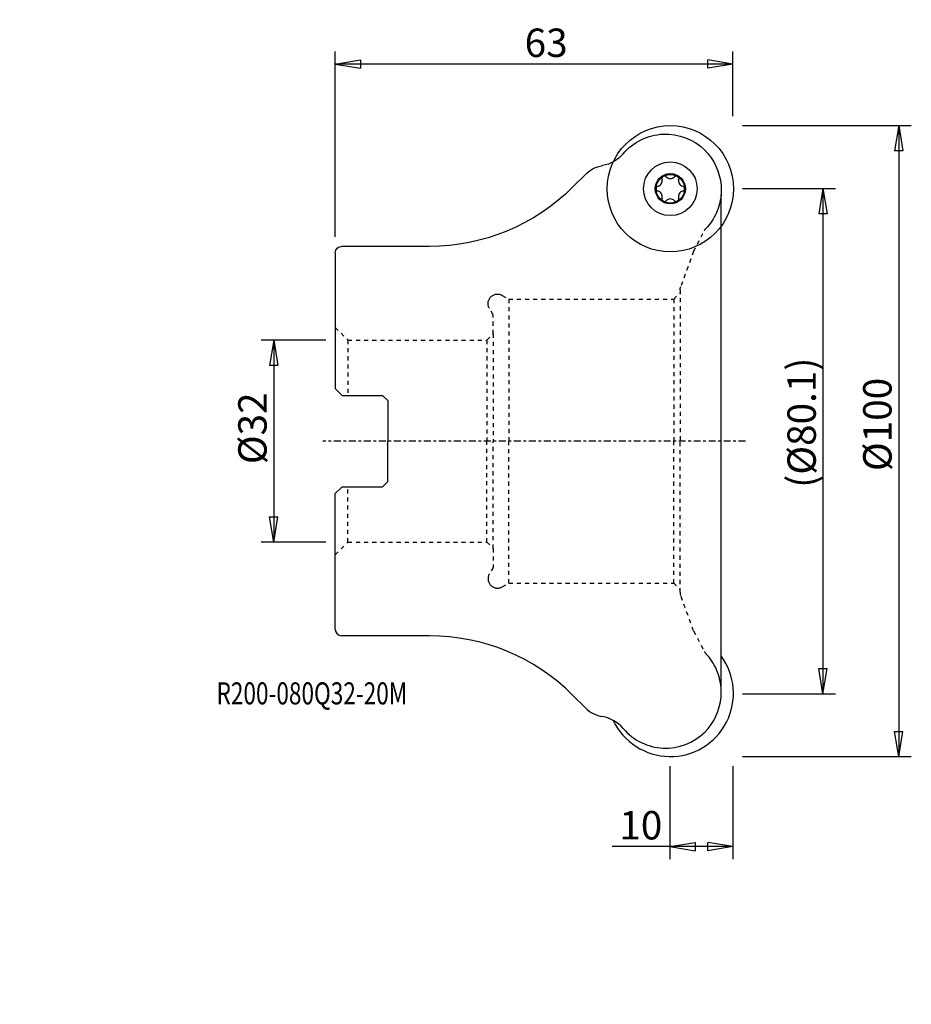
# Model space of a CAD drawing. Units: millimetres. Extents: x -50 to 91, y -89 to 67.
import ezdxf

# ---------------------------------------------------------------- set-up
doc = ezdxf.new("R2010")
doc.units = ezdxf.units.MM
doc.linetypes.add('CENTER', pattern=[47.5, 22, -8.5, 8.5, -8.5])
doc.linetypes.add('DASHED', pattern=[25.72, 12.86, -12.86])
doc.layers.get('0').update_dxf_attribs({"linetype": 'CONTINUOUS'})
for name, color, linetype in [('1', 4, 'CONTINUOUS'), ('2', 7, 'CONTINUOUS'), ('SK2', 7, 'CONTINUOUS'), ('SK3', 1, 'DASHED'), ('SK4', 2, 'CENTER'), ('SK6', 5, 'CONTINUOUS')]:
    doc.layers.add(name, color=color, linetype=linetype)
doc.styles.add('DEFAULT', font='simplex.shx')
doc.dimstyles.get("Standard").update_dxf_attribs({"dimtxt": 0.18, "dimasz": 0.18, "dimexe": 0.18, "dimexo": 0.0625, "dimgap": 0.09, "dimtad": 1, "dimzin": 0, "dimdsep": 52, "dimtxsty": 'Standard', "dimcen": 0.09, "dimadec": 0, "dimazin": 0, "dimtfac": 1, "dimtdec": 4, "dimtofl": 0, "dimtmove": 0, "dimatfit": 3, "dimfxl": 1, "dimtolj": 1, "dimtzin": 0, "dimarcsym": 0})

# ---------------------------------------------------------------- blocks, each defined once
blk = doc.blocks.new('DimnDraft3D1')
at = {"layer": '2'}
for p, q in [((64.499997, 40.03805), (79.25, 40.03805)), ((77.25, 40.03805), (76.583333, 36.038048)), ((77.25, 40.03805), (77.25, -40.03805)), ((77.25, 40.03805), (77.916667, 36.038052)), ((77.916667, 36.038052), (76.583333, 36.038048)), ((76.583333, -36.038052), (77.916667, -36.038048)), ((77.25, -40.03805), (76.583333, -36.038052)), ((77.25, -40.03805), (77.916667, -36.038048)), ((64.499997, -40.03805), (79.25, -40.03805))]:
    blk.add_line(p, q, dxfattribs=at)
at = {"layer": '2', "insert": (76.125, -7.395395), "char_height": 4.5, "attachment_point": 7, "rotation": 90, "line_spacing_factor": 1.084337, "style": 'DEFAULT'}
blk.add_mtext('\\W01.000;\\fsimplex.shx,bigfont.shx;(%%c80.1)\\P', dxfattribs=at)
blk = doc.blocks.new('_CLOSED')
at = {"lineweight": -2}
for p, q in [((-1, 0.166667), (0, 0)), ((-1, 0.166667), (-1, -0.166667)), ((0, 0), (-1, -0.166667)), ((0, 0), (-1, 0))]:
    blk.add_line(p, q, dxfattribs=at)
blk = doc.blocks.new('DimnDraft3D2')
at = {"layer": '2'}
for p, q in [((64.499997, 50), (91.25, 50)), ((89.25, 50), (88.583333, 45.999998)), ((89.25, 50), (89.25, -50)), ((89.25, 50), (89.916667, 46.000002)), ((89.916667, 46.000002), (88.583333, 45.999998)), ((88.583333, -46.000002), (89.916667, -45.999998)), ((89.25, -50), (88.583333, -46.000002)), ((89.25, -50), (89.916667, -45.999998)), ((64.499997, -50), (91.25, -50))]:
    blk.add_line(p, q, dxfattribs=at)
at = {"layer": '2', "insert": (88.125, -4.748684), "char_height": 4.5, "attachment_point": 7, "rotation": 90, "line_spacing_factor": 1.084337, "style": 'DEFAULT'}
blk.add_mtext('\\W01.000;\\fsimplex.shx,bigfont.shx;%%c100\\P', dxfattribs=at)
blk = doc.blocks.new('DimnDraft3D3')
at = {"layer": '2'}
for p, q in [((0, 32.349997), (0, 61.75)), ((63, 51.499997), (63, 61.75)), ((0, 59.75), (3.999998, 60.416667)), ((63, 59.75), (0, 59.75)), ((0, 59.75), (4.000002, 59.083333)), ((3.999998, 60.416667), (4.000002, 59.083333)), ((63, 59.75), (58.999998, 60.416667)), ((59.000002, 59.083333), (58.999998, 60.416667)), ((63, 59.75), (59.000002, 59.083333))]:
    blk.add_line(p, q, dxfattribs=at)
at = {"layer": '2', "insert": (29.996053, 60.875), "char_height": 4.5, "attachment_point": 7, "line_spacing_factor": 1.084337, "style": 'DEFAULT'}
blk.add_mtext('\\W01.000;\\fsimplex.shx,bigfont.shx;63\\P', dxfattribs=at)
blk = doc.blocks.new('DimnDraft3D4')
at = {"layer": 'SK2'}
for p, q in [((-1.499997, 16), (-11.75, 16)), ((-9.75, 16), (-10.416667, 11.999998)), ((-9.75, 16), (-9.75, -16)), ((-9.75, 16), (-9.083333, 12.000002)), ((-9.083333, 12.000002), (-10.416667, 11.999998)), ((-10.416667, -12.000002), (-9.083333, -11.999998)), ((-9.75, -16), (-10.416667, -12.000002)), ((-9.75, -16), (-9.083333, -11.999998)), ((-1.499997, -16), (-11.75, -16))]:
    blk.add_line(p, q, dxfattribs=at)
at = {"layer": 'SK2', "insert": (-10.875, -3.659211), "char_height": 4.5, "attachment_point": 7, "rotation": 90, "line_spacing_factor": 1.084337, "style": 'DEFAULT'}
blk.add_mtext('\\W01.000;\\fsimplex.shx,bigfont.shx;%%c32\\P', dxfattribs=at)
blk = doc.blocks.new('DimnDraft3D5')
at = {"layer": '2'}
for p, q in [((53, -51.499997), (53, -66.25)), ((63, -51.499997), (63, -66.25)), ((53, -64.25), (56.999998, -63.583333)), ((56.999998, -63.583333), (57.000002, -64.916667)), ((63, -64.25), (58.999998, -63.583333)), ((59.000002, -64.916667), (58.999998, -63.583333)), ((63, -64.25), (43.867105, -64.25)), ((53, -64.25), (57.000002, -64.916667)), ((63, -64.25), (59.000002, -64.916667))]:
    blk.add_line(p, q, dxfattribs=at)
at = {"layer": '2', "insert": (44.992105, -63.125), "char_height": 4.5, "attachment_point": 7, "line_spacing_factor": 1.084337, "style": 'DEFAULT'}
blk.add_mtext('\\W01.000;\\fsimplex.shx,bigfont.shx;10\\P', dxfattribs=at)

msp = doc.modelspace()

# ---------------------------------------------------------------- linework, layer by layer
at = {"layer": '1'}
for p, q in [((37.594176, 40.252901), (39.609711, 42.270072)), ((61.106211, 40.551981), (61.106211, 39.051981)), ((61.106211, -39.051981), (61.106211, 39.051981)), ((0, 29.85), (0, 8.3275)), ((14.90658, 30.85), (1, 30.85)), ((0, 8.3275), (1.1, 7.2275)), ((1.1, 7.2275), (7.5, 7.2275)), ((7.5, 7.2275), (8.3, 6.4275)), ((8.3, 6.4275), (8.3, 0)), ((8.3, -6.4275), (8.3, 0)), ((0, -8.3275), (1.1, -7.2275)), ((1.1, -7.2275), (7.5, -7.2275)), ((7.5, -7.2275), (8.3, -6.4275)), ((0, -29.85), (0, -8.3275)), ((14.90658, -30.85), (1, -30.85)), ((37.594176, -40.252901), (39.609711, -42.270072)), ((61.106211, -40.551981), (61.106211, -39.051981))]:
    msp.add_line(p, q, dxfattribs=at)
for radius in [10, 10, 4.25, 4.25, 2.4, 2.25625]:
    msp.add_circle((53.0745, 39.9881), radius, dxfattribs=at)
at = {"layer": '1', "extrusion": (0, 0, -1)}
for centre, radius, start, end in [((-52.329919, 39.848909), 8.807235, 40.23916, 134.626962), ((-41.408424, 49.09109), 5.5, 220.23916, 260.470925), ((-52.219446, 39.801981), 8.918356, 134.920285, 175.175944), ((-43.146679, 38.735972), 5, 44.97676, 80.470925), ((-14.90658, 62.9221), 32.0721, 224.97676, 270), ((-1, 29.85), 1, 0, 90)]:
    msp.add_arc(centre, radius, start, end, dxfattribs=at)
at = {"layer": '1'}
for centre, radius, start, end in [((50.902034, 41.242374), 0.889, 284.407406, 15.592594), ((52.149375, 41.590464), 0.406, 120, 195.592594), ((52.149375, 41.590464), 0.406, 44.407406, 120), ((53.0745, 42.496647), 0.889, 224.407406, 315.592594), ((53.999625, 41.590464), 0.406, 60, 135.592594), ((53.999625, 41.590464), 0.406, 344.407406, 60), ((55.246966, 41.242374), 0.889, 164.407406, 255.592594), ((51.22425, 39.9881), 0.406, 104.407406, 180), ((51.22425, 39.9881), 0.406, 180, 255.592594), ((50.902034, 38.733826), 0.889, 344.407406, 75.592594), ((55.246966, 38.733826), 0.889, 104.407406, 195.592594), ((54.92475, 39.9881), 0.406, 360, 75.592594), ((54.92475, 39.9881), 0.406, 284.407406, 360), ((52.149375, 38.385736), 0.406, 164.407406, 240), ((52.149375, 38.385736), 0.406, 240, 315.592594), ((53.0745, 37.479553), 0.889, 44.407406, 135.592594), ((53.999625, 38.385736), 0.406, 224.407406, 300), ((53.999625, 38.385736), 0.406, 300, 15.592594), ((1, -29.85), 1, 180, 270), ((14.90658, -62.9221), 32.0721, 44.97676, 90), ((53.0745, -39.9881), 10, 205.269269, 36.566007), ((52.219446, -39.801981), 8.918356, 314.920285, 355.175944), ((43.146679, -38.735972), 5, 224.97676, 260.470925), ((41.408424, -49.09109), 5.5, 40.23916, 80.470925), ((52.329919, -39.848909), 8.807235, 220.23916, 314.626962)]:
    msp.add_arc(centre, radius, start, end, dxfattribs=at)
at = {"layer": 'SK3', "ltscale": 0.05}
for p, q in [((56.755599, 30.071876), (58.484633, 33.365872)), ((56.755599, 30.071876), (54.713569, 24.448052)), ((53.6235, 22.5), (54.6235, 23.5)), ((54.6235, 23.936102), (54.6235, 0)), ((26.45, 23.099038), (27.487564, 22.5)), ((27.487564, 22.5), (53.6235, 22.5)), ((27.487564, 22.5), (27.487564, 0)), ((53.6235, 22.5), (53.6235, 0)), ((25, 20.012436), (24.400962, 21.05)), ((25, 17.00625), (25, 20.012436)), ((0, 18.00625), (2, 16.00625)), ((2, 16.00625), (24, 16.00625)), ((2, 16.00625), (2, 7.2275)), ((24, 16.00625), (25, 17.00625)), ((24, 16.00625), (24, 0)), ((25, 17.00625), (25, 0)), ((24, -16.00625), (24, 0)), ((25, -17.00625), (25, 0)), ((27.487564, -22.5), (27.487564, 0)), ((53.6235, -22.5), (53.6235, 0)), ((54.6235, -23.936102), (54.6235, 0)), ((2, -16.00625), (2, -7.2275)), ((0, -18.00625), (2, -16.00625)), ((2, -16.00625), (24, -16.00625)), ((24, -16.00625), (25, -17.00625)), ((25, -17.00625), (25, -20.012436)), ((25, -20.012436), (24.400962, -21.05)), ((26.45, -23.099038), (27.487564, -22.5)), ((27.487564, -22.5), (53.6235, -22.5)), ((53.6235, -22.5), (54.6235, -23.5)), ((56.755599, -30.071876), (54.713569, -24.448052)), ((56.755599, -30.071876), (58.484633, -33.365872))]:
    msp.add_line(p, q, dxfattribs=at)
at = {"layer": 'SK3', "extrusion": (0, 0, -1)}
for centre, radius, start, end in [((-52.219446, 39.801981), 8.918356, 184.824056, 223.2106), ((-59.812782, 32.66872), 1.5, 27.695192, 43.2106), ((-25.7, 21.8), 1.5, 330, 120), ((-56.1235, 23.936102), 1.5, 0, 19.956137)]:
    msp.add_arc(centre, radius, start, end, dxfattribs=at)
at = {"layer": 'SK3'}
for centre, radius, start, end in [((25.7, -21.8), 1.5, 150, 300), ((56.1235, -23.936102), 1.5, 180, 199.956137), ((59.812782, -32.66872), 1.5, 207.695192, 223.2106), ((52.219446, -39.801981), 8.918356, 4.824056, 43.2106)]:
    msp.add_arc(centre, radius, start, end, dxfattribs=at)
at = {"layer": 'SK4', "ltscale": 0.05}
msp.add_line((65, 0), (-2, 0), dxfattribs=at)

# ---------------------------------------------------------------- texts
at = {"layer": 'SK6', "insert": (-18.817105, -41.725), "char_height": 3.5, "attachment_point": 7, "line_spacing_factor": 1.084337, "style": 'DEFAULT'}
msp.add_mtext('\\W00.750;\\fsimplex.shx,bigfont.shx;R200-080Q32-20M\\P', dxfattribs=at)

# ---------------------------------------------------------------- dimensions: what is measured, and where the dimension line sits
at = {"layer": '2', "lineweight": -3}
for base, p1, p2, override, picture, middle in [((0, 59.75), (63, 51.499997), (0, 32.349997), {"dimtxt": 4.5, "dimasz": 4, "dimexe": 2, "dimexo": 1.499997, "dimgap": 2.25, "dimtad": 1, "dimtih": 0, "dimpost": '<>', "dimtxsty": 'DEFAULT', "dimblk1": 'CLOSED', "dimblk2": 'CLOSED', "dimsah": 1, "dimclrd": 7, "dimclre": 7, "dimclrt": 7, "dimtmove": 0}, 'DimnDraft3D3', (31.5, 59.75)), ((-50, -89.25), (50, -64.499997), (-50, -64.499997), {"dimtxt": 4.5, "dimasz": 4, "dimexe": 2, "dimexo": 1.499997, "dimgap": 2.25, "dimtad": 1, "dimtih": 0, "dimpost": '<>', "dimtxsty": 'DEFAULT', "dimblk1": 'CLOSED', "dimblk2": 'CLOSED', "dimsah": 1, "dimclrd": 7, "dimclre": 7, "dimclrt": 7, "dimtmove": 0}, 'DimnDraft3D2', (0, -89.25)), ((-40.03805, -77.25), (40.03805, -64.499997), (-40.03805, -64.499997), {"dimtxt": 4.5, "dimasz": 4, "dimexe": 2, "dimexo": 1.499997, "dimgap": 2.25, "dimtad": 1, "dimtih": 0, "dimpost": '<>', "dimtxsty": 'DEFAULT', "dimblk1": 'CLOSED', "dimblk2": 'CLOSED', "dimsah": 1, "dimclrd": 7, "dimclre": 7, "dimclrt": 7, "dimtmove": 0}, 'DimnDraft3D1', (0, -77.25)), ((53, -64.25), (63, -51.499997), (53, -51.499997), {"dimtxt": 4.5, "dimasz": 4, "dimexe": 2, "dimexo": 1.499997, "dimgap": 2.25, "dimtad": 1, "dimtih": 0, "dimdec": 0, "dimpost": '<>', "dimtxsty": 'DEFAULT', "dimblk1": 'CLOSED', "dimblk2": 'CLOSED', "dimsah": 1, "dimclrd": 7, "dimclre": 7, "dimclrt": 7, "dimtmove": 0}, 'DimnDraft3D5', (48, -64.25))]:
    dim = msp.add_linear_dim(base=base, p1=p1, p2=p2, dimstyle='Standard', override=override, dxfattribs=at)
    dim.commit()
    dim.dimension.update_dxf_attribs({"geometry": picture, "text_midpoint": middle})
at = {"layer": 'SK2', "lineweight": -3}
dim = msp.add_linear_dim(base=(-16, 9.75), p1=(16, 1.499997), p2=(-16, 1.499997), dimstyle='Standard', override={"dimtxt": 4.5, "dimasz": 4, "dimexe": 2, "dimexo": 1.499997, "dimgap": 2.25, "dimtad": 1, "dimtih": 0, "dimdec": 0, "dimpost": '<>', "dimtxsty": 'DEFAULT', "dimblk1": 'CLOSED', "dimblk2": 'CLOSED', "dimsah": 1, "dimclrd": 7, "dimclre": 7, "dimclrt": 7, "dimtmove": 0}, dxfattribs=at)
dim.commit()
dim.dimension.update_dxf_attribs({"geometry": 'DimnDraft3D4', "text_midpoint": (0, 9.75)})

doc.saveas('drawing.dxf')
